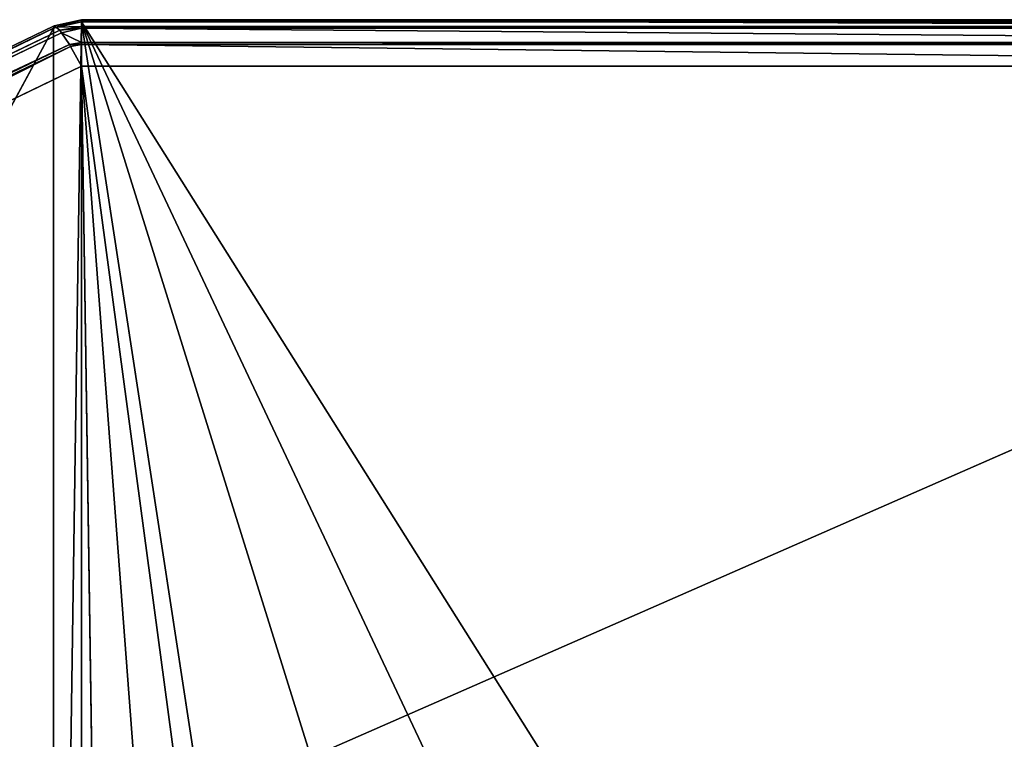
# Model space of a CAD drawing. Extents: x 0 to 2266, y 0 to 641.
# Drawn here: x 68 to 115, y 607 to 641 of the extents above; entities that cross this region are included whole.
import ezdxf

# ---------------------------------------------------------------- set-up
doc = ezdxf.new("R2010")
doc.units = 0
doc.header["$LTSCALE"] = 25.4
doc.layers.get('0').update_dxf_attribs({"linetype": 'CONTINUOUS'})

# ---------------------------------------------------------------- blocks, each defined once
blk = doc.blocks.new('COMPONENT')
at = {"color": 0}
for p, q in [((466.44, 2197.046, 962.598), (341.451, 2264.754, 626.935)), ((466.44, 2197.046, 962.598), (341.451, 2264.754, 626.935)), ((433.74, 2264.754, 971.36), (466.44, 2197.046, 962.598)), ((433.74, 2264.754, 971.36), (466.44, 2197.046, 962.598)), ((466.55, 2197.009, 963.293), (433.849, 2264.717, 972.055)), ((433.849, 2264.717, 972.055), (466.493, 2196.934, 963.657)), ((433.849, 2264.717, 972.055), (466.493, 2196.934, 963.657)), ((433.849, 2264.717, 972.055), (466.44, 2197.046, 962.598)), ((433.849, 2264.717, 972.055), (466.44, 2197.046, 962.598)), ((466.55, 2197.009, 963.293), (433.849, 2264.717, 972.055)), ((433.598, 2264.42, 973.418), (466.225, 2196.661, 964.766)), ((433.598, 2264.42, 973.418), (466.225, 2196.661, 964.766)), ((433.598, 2264.42, 973.418), (465.665, 2196.282, 965.609)), ((433.598, 2264.42, 973.418), (465.665, 2196.282, 965.609)), ((433.651, 2264.455, 973.338), (466.352, 2196.747, 964.576)), ((433.651, 2264.455, 973.338), (466.352, 2196.747, 964.576)), ((433.651, 2264.455, 973.338), (466.225, 2196.661, 964.766)), ((433.651, 2264.455, 973.338), (466.225, 2196.661, 964.766)), ((433.725, 2264.553, 972.862), (466.493, 2196.934, 963.657)), ((433.725, 2264.553, 972.862), (466.493, 2196.934, 963.657)), ((433.725, 2264.553, 972.862), (466.352, 2196.747, 964.576)), ((433.725, 2264.553, 972.862), (466.352, 2196.747, 964.576)), ((432.965, 2263.99, 974.371), (465.665, 2196.282, 965.609)), ((432.965, 2263.99, 974.371), (465.665, 2196.282, 965.609)), ((432.965, 2263.99, 974.371), (465.569, 2196.229, 965.663)), ((432.965, 2263.99, 974.371), (465.569, 2196.229, 965.663)), ((433.095, 2264.078, 974.176), (465.665, 2196.282, 965.609)), ((433.095, 2264.078, 974.176), (465.665, 2196.282, 965.609)), ((431.924, 2263.412, 974.953), (465.569, 2196.229, 965.663)), ((431.924, 2263.412, 974.953), (465.569, 2196.229, 965.663)), ((431.924, 2263.412, 974.953), (464.625, 2195.704, 966.191)), ((431.924, 2263.412, 974.953), (464.625, 2195.704, 966.191)), ((375.327, 2197.046, 622.558), (466.746, 2195.704, 962.516)), ((375.327, 2197.046, 622.558), (466.746, 2195.704, 962.516)), ((375.327, 2197.046, 622.558), (466.44, 2197.046, 962.598)), ((375.327, 2197.046, 622.558), (466.44, 2197.046, 962.598)), ((466.352, 2196.747, 964.576), (466.493, 2196.934, 963.657)), ((466.352, 2196.747, 964.576), (466.493, 2196.934, 963.657)), ((466.44, 2197.046, 962.598), (466.746, 2195.704, 962.516)), ((466.55, 2197.009, 963.293), (466.44, 2197.046, 962.598)), ((466.44, 2197.046, 962.598), (466.746, 2195.704, 962.516)), ((466.44, 2197.046, 962.598), (466.848, 2195.704, 963.293)), ((466.44, 2197.046, 962.598), (466.848, 2195.704, 963.293)), ((466.55, 2197.009, 963.293), (466.44, 2197.046, 962.598)), ((466.493, 2196.934, 963.657), (466.55, 2197.009, 963.293)), ((466.493, 2196.934, 963.657), (466.55, 2197.009, 963.293)), ((466.493, 2196.934, 963.657), (466.825, 2195.704, 963.67)), ((466.493, 2196.934, 963.657), (466.825, 2195.704, 963.67)), ((466.493, 2196.934, 963.657), (466.529, 2195.704, 964.548)), ((466.493, 2196.934, 963.657), (466.529, 2195.704, 964.548)), ((466.55, 2197.009, 963.293), (466.848, 2195.704, 963.293)), ((466.55, 2197.009, 963.293), (466.848, 2195.704, 963.293)), ((466.55, 2197.009, 963.293), (466.825, 2195.704, 963.67)), ((466.55, 2197.009, 963.293), (466.825, 2195.704, 963.67)), ((465.665, 2196.282, 965.609), (466.225, 2196.661, 964.766)), ((465.665, 2196.282, 965.609), (466.225, 2196.661, 964.766)), ((466.225, 2196.661, 964.766), (465.758, 2195.704, 965.574)), ((466.225, 2196.661, 964.766), (465.758, 2195.704, 965.574)), ((466.225, 2196.661, 964.766), (466.352, 2196.747, 964.576)), ((466.225, 2196.661, 964.766), (466.352, 2196.747, 964.576)), ((466.225, 2196.661, 964.766), (466.446, 2195.704, 964.793)), ((466.225, 2196.661, 964.766), (466.446, 2195.704, 964.793)), ((466.352, 2196.747, 964.576), (466.529, 2195.704, 964.548)), ((466.352, 2196.747, 964.576), (466.529, 2195.704, 964.548)), ((466.352, 2196.747, 964.576), (466.446, 2195.704, 964.793)), ((466.352, 2196.747, 964.576), (466.446, 2195.704, 964.793)), ((464.625, 2195.704, 966.191), (465.569, 2196.229, 965.663)), ((464.625, 2195.704, 966.191), (465.569, 2196.229, 965.663)), ((465.569, 2196.229, 965.663), (465.665, 2196.282, 965.609)), ((465.569, 2196.229, 965.663), (465.665, 2196.282, 965.609)), ((465.569, 2196.229, 965.663), (465.663, 2195.704, 965.681)), ((465.569, 2196.229, 965.663), (465.663, 2195.704, 965.681)), ((465.665, 2196.282, 965.609), (465.663, 2195.704, 965.681)), ((465.665, 2196.282, 965.609), (465.663, 2195.704, 965.681)), ((465.665, 2196.282, 965.609), (465.758, 2195.704, 965.574)), ((465.665, 2196.282, 965.609), (465.758, 2195.704, 965.574)), ((466.746, 2195.704, 962.516), (375.633, 2195.704, 622.476)), ((375.633, 2138.349, 622.476), (466.746, 2195.704, 962.516)), ((375.633, 2138.349, 622.476), (466.746, 2195.704, 962.516)), ((375.633, 2152.817, 622.476), (466.746, 2195.704, 962.516)), ((375.633, 2167.285, 622.476), (466.746, 2195.704, 962.516)), ((375.633, 2152.817, 622.476), (466.746, 2195.704, 962.516)), ((375.633, 2167.285, 622.476), (466.746, 2195.704, 962.516)), ((375.633, 2181.754, 622.476), (466.746, 2195.704, 962.516)), ((375.633, 2181.754, 622.476), (466.746, 2195.704, 962.516)), ((466.746, 2195.704, 962.516), (375.633, 2195.704, 622.476)), ((427.188, 2195.155, 976.222), (464.625, 2195.704, 966.191)), ((427.188, 2195.155, 976.222), (464.625, 2195.704, 966.191)), ((464.625, 2195.704, 966.191), (428.527, 2192.989, 975.863)), ((464.625, 2195.704, 966.191), (428.527, 2192.989, 975.863)), ((464.625, 2195.704, 966.191), (428.886, 2190.912, 975.767)), ((464.625, 2195.704, 966.191), (428.886, 2190.912, 975.767)), ((465.663, 2195.704, 965.681), (464.625, 2109.412, 966.191)), ((465.663, 2195.704, 965.681), (464.625, 2109.412, 966.191)), ((465.663, 2195.704, 965.681), (464.625, 2195.704, 966.191)), ((464.625, 2195.704, 966.191), (464.625, 2109.412, 966.191)), ((464.625, 2195.704, 966.191), (464.625, 2109.412, 966.191)), ((465.663, 2195.704, 965.681), (464.625, 2195.704, 966.191)), ((465.758, 2195.704, 965.574), (465.663, 2109.412, 965.681)), ((465.758, 2195.704, 965.574), (465.663, 2109.412, 965.681)), ((465.758, 2195.704, 965.574), (465.663, 2195.704, 965.681)), ((465.663, 2195.704, 965.681), (465.663, 2109.412, 965.681)), ((465.663, 2195.704, 965.681), (465.663, 2109.412, 965.681)), ((465.758, 2195.704, 965.574), (465.663, 2195.704, 965.681)), ((466.446, 2195.704, 964.793), (465.758, 2109.412, 965.574)), ((466.446, 2195.704, 964.793), (465.758, 2109.412, 965.574)), ((466.446, 2195.704, 964.793), (465.758, 2195.704, 965.574)), ((465.758, 2195.704, 965.574), (465.758, 2109.412, 965.574)), ((465.758, 2195.704, 965.574), (465.758, 2109.412, 965.574)), ((466.446, 2195.704, 964.793), (465.758, 2195.704, 965.574)), ((466.529, 2195.704, 964.548), (466.446, 2109.412, 964.793)), ((466.529, 2195.704, 964.548), (466.446, 2109.412, 964.793)), ((466.529, 2195.704, 964.548), (466.446, 2195.704, 964.793)), ((466.446, 2195.704, 964.793), (466.446, 2109.412, 964.793)), ((466.446, 2195.704, 964.793), (466.446, 2109.412, 964.793)), ((466.529, 2195.704, 964.548), (466.446, 2195.704, 964.793)), ((466.825, 2195.704, 963.67), (466.529, 2109.412, 964.548)), ((466.825, 2195.704, 963.67), (466.529, 2109.412, 964.548)), ((466.825, 2195.704, 963.67), (466.529, 2195.704, 964.548)), ((466.529, 2195.704, 964.548), (466.529, 2109.412, 964.548)), ((466.529, 2195.704, 964.548), (466.529, 2109.412, 964.548)), ((466.825, 2195.704, 963.67), (466.529, 2195.704, 964.548)), ((466.746, 2195.704, 962.516), (466.848, 2195.704, 963.293)), ((466.848, 2195.704, 963.293), (466.746, 2109.412, 962.516)), ((466.746, 2109.412, 962.516), (466.746, 2195.704, 962.516)), ((466.848, 2195.704, 963.293), (466.746, 2109.412, 962.516)), ((466.746, 2195.704, 962.516), (466.848, 2195.704, 963.293)), ((466.746, 2109.412, 962.516), (466.746, 2195.704, 962.516)), ((466.848, 2195.704, 963.293), (466.825, 2109.412, 963.67)), ((466.848, 2195.704, 963.293), (466.825, 2109.412, 963.67)), ((466.848, 2195.704, 963.293), (466.825, 2195.704, 963.67)), ((466.825, 2195.704, 963.67), (466.825, 2109.412, 963.67)), ((466.825, 2195.704, 963.67), (466.825, 2109.412, 963.67)), ((466.848, 2195.704, 963.293), (466.825, 2195.704, 963.67)), ((466.848, 2109.412, 963.293), (466.848, 2195.704, 963.293)), ((466.848, 2109.412, 963.293), (466.848, 2195.704, 963.293)), ((464.625, 2109.412, 966.191), (428.886, 2190.912, 975.767)), ((464.625, 2109.412, 966.191), (428.886, 2190.912, 975.767))]:
    blk.add_line(p, q, dxfattribs=at)
mesh = blk.add_polyface(dxfattribs=at)
corners = [(433.74, 2264.754, 971.36), (466.44, 2197.046, 962.598), (341.451, 2264.754, 626.935)]
mesh.append_faces([[corners[k] for k in face] for face in [(0, 1, 2)]], dxfattribs={"color": 0})
mesh = blk.add_polyface(dxfattribs=at)
corners = [(341.451, 2264.754, 626.935), (466.44, 2197.046, 962.598), (375.327, 2197.046, 622.558)]
mesh.append_faces([[corners[k] for k in face] for face in [(0, 1, 2)]], dxfattribs={"color": 0})
mesh = blk.add_polyface(dxfattribs=at)
corners = [(433.849, 2264.717, 972.055), (433.725, 2264.553, 972.862), (466.493, 2196.934, 963.657)]
mesh.append_faces([[corners[k] for k in face] for face in [(0, 1, 2)]], dxfattribs={"color": 0})
mesh = blk.add_polyface(dxfattribs=at)
corners = [(433.74, 2264.754, 971.36), (433.849, 2264.717, 972.055), (466.44, 2197.046, 962.598)]
mesh.append_faces([[corners[k] for k in face] for face in [(0, 1, 2)]], dxfattribs={"color": 0})
mesh = blk.add_polyface(dxfattribs=at)
corners = [(433.849, 2264.717, 972.055), (466.493, 2196.934, 963.657), (466.55, 2197.009, 963.293)]
mesh.append_faces([[corners[k] for k in face] for face in [(0, 1, 2)]], dxfattribs={"color": 0})
mesh = blk.add_polyface(dxfattribs=at)
corners = [(433.849, 2264.717, 972.055), (466.55, 2197.009, 963.293), (466.44, 2197.046, 962.598)]
mesh.append_faces([[corners[k] for k in face] for face in [(0, 1, 2)]], dxfattribs={"color": 0})
mesh = blk.add_polyface(dxfattribs=at)
corners = [(433.598, 2264.42, 973.418), (433.095, 2264.078, 974.176), (465.665, 2196.282, 965.609)]
mesh.append_faces([[corners[k] for k in face] for face in [(0, 1, 2)]], dxfattribs={"color": 0})
mesh = blk.add_polyface(dxfattribs=at)
corners = [(433.651, 2264.455, 973.338), (433.598, 2264.42, 973.418), (466.225, 2196.661, 964.766)]
mesh.append_faces([[corners[k] for k in face] for face in [(0, 1, 2)]], dxfattribs={"color": 0})
mesh = blk.add_polyface(dxfattribs=at)
corners = [(433.598, 2264.42, 973.418), (465.665, 2196.282, 965.609), (466.225, 2196.661, 964.766)]
mesh.append_faces([[corners[k] for k in face] for face in [(0, 1, 2)]], dxfattribs={"color": 0})
mesh = blk.add_polyface(dxfattribs=at)
corners = [(433.725, 2264.553, 972.862), (433.651, 2264.455, 973.338), (466.352, 2196.747, 964.576)]
mesh.append_faces([[corners[k] for k in face] for face in [(0, 1, 2)]], dxfattribs={"color": 0})
mesh = blk.add_polyface(dxfattribs=at)
corners = [(433.651, 2264.455, 973.338), (466.225, 2196.661, 964.766), (466.352, 2196.747, 964.576)]
mesh.append_faces([[corners[k] for k in face] for face in [(0, 1, 2)]], dxfattribs={"color": 0})
mesh = blk.add_polyface(dxfattribs=at)
corners = [(433.725, 2264.553, 972.862), (466.352, 2196.747, 964.576), (466.493, 2196.934, 963.657)]
mesh.append_faces([[corners[k] for k in face] for face in [(0, 1, 2)]], dxfattribs={"color": 0})
mesh = blk.add_polyface(dxfattribs=at)
corners = [(465.569, 2196.229, 965.663), (432.965, 2263.99, 974.371), (431.924, 2263.412, 974.953)]
mesh.append_faces([[corners[k] for k in face] for face in [(0, 1, 2)]], dxfattribs={"color": 0})
mesh = blk.add_polyface(dxfattribs=at)
corners = [(433.095, 2264.078, 974.176), (432.965, 2263.99, 974.371), (465.665, 2196.282, 965.609)]
mesh.append_faces([[corners[k] for k in face] for face in [(0, 1, 2)]], dxfattribs={"color": 0})
mesh = blk.add_polyface(dxfattribs=at)
corners = [(465.665, 2196.282, 965.609), (432.965, 2263.99, 974.371), (465.569, 2196.229, 965.663)]
mesh.append_faces([[corners[k] for k in face] for face in [(0, 1, 2)]], dxfattribs={"color": 0})
mesh = blk.add_polyface(dxfattribs=at)
corners = [(464.625, 2195.704, 966.191), (431.924, 2263.412, 974.953), (427.188, 2195.155, 976.222)]
mesh.append_faces([[corners[k] for k in face] for face in [(0, 1, 2)]], dxfattribs={"color": 0})
mesh = blk.add_polyface(dxfattribs=at)
corners = [(465.569, 2196.229, 965.663), (431.924, 2263.412, 974.953), (464.625, 2195.704, 966.191)]
mesh.append_faces([[corners[k] for k in face] for face in [(0, 1, 2)]], dxfattribs={"color": 0})
mesh = blk.add_polyface(dxfattribs=at)
corners = [(375.327, 2197.046, 622.558), (466.746, 2195.704, 962.516), (375.633, 2195.704, 622.476)]
mesh.append_faces([[corners[k] for k in face] for face in [(0, 1, 2)]], dxfattribs={"color": 0})
mesh = blk.add_polyface(dxfattribs=at)
corners = [(466.44, 2197.046, 962.598), (466.746, 2195.704, 962.516), (375.327, 2197.046, 622.558)]
mesh.append_faces([[corners[k] for k in face] for face in [(0, 1, 2)]], dxfattribs={"color": 0})
mesh = blk.add_polyface(dxfattribs=at)
corners = [(466.493, 2196.934, 963.657), (466.352, 2196.747, 964.576), (466.529, 2195.704, 964.548)]
mesh.append_faces([[corners[k] for k in face] for face in [(0, 1, 2)]], dxfattribs={"color": 0})
mesh = blk.add_polyface(dxfattribs=at)
corners = [(466.44, 2197.046, 962.598), (466.848, 2195.704, 963.293), (466.746, 2195.704, 962.516)]
mesh.append_faces([[corners[k] for k in face] for face in [(0, 1, 2)]], dxfattribs={"color": 0})
mesh = blk.add_polyface(dxfattribs=at)
corners = [(466.44, 2197.046, 962.598), (466.55, 2197.009, 963.293), (466.848, 2195.704, 963.293)]
mesh.append_faces([[corners[k] for k in face] for face in [(0, 1, 2)]], dxfattribs={"color": 0})
mesh = blk.add_polyface(dxfattribs=at)
corners = [(466.55, 2197.009, 963.293), (466.493, 2196.934, 963.657), (466.825, 2195.704, 963.67)]
mesh.append_faces([[corners[k] for k in face] for face in [(0, 1, 2)]], dxfattribs={"color": 0})
mesh = blk.add_polyface(dxfattribs=at)
corners = [(466.493, 2196.934, 963.657), (466.529, 2195.704, 964.548), (466.825, 2195.704, 963.67)]
mesh.append_faces([[corners[k] for k in face] for face in [(0, 1, 2)]], dxfattribs={"color": 0})
mesh = blk.add_polyface(dxfattribs=at)
corners = [(466.55, 2197.009, 963.293), (466.825, 2195.704, 963.67), (466.848, 2195.704, 963.293)]
mesh.append_faces([[corners[k] for k in face] for face in [(0, 1, 2)]], dxfattribs={"color": 0})
mesh = blk.add_polyface(dxfattribs=at)
corners = [(466.225, 2196.661, 964.766), (465.665, 2196.282, 965.609), (465.758, 2195.704, 965.574)]
mesh.append_faces([[corners[k] for k in face] for face in [(0, 1, 2)]], dxfattribs={"color": 0})
mesh = blk.add_polyface(dxfattribs=at)
corners = [(466.225, 2196.661, 964.766), (465.758, 2195.704, 965.574), (466.446, 2195.704, 964.793)]
mesh.append_faces([[corners[k] for k in face] for face in [(0, 1, 2)]], dxfattribs={"color": 0})
mesh = blk.add_polyface(dxfattribs=at)
corners = [(466.352, 2196.747, 964.576), (466.225, 2196.661, 964.766), (466.446, 2195.704, 964.793)]
mesh.append_faces([[corners[k] for k in face] for face in [(0, 1, 2)]], dxfattribs={"color": 0})
mesh = blk.add_polyface(dxfattribs=at)
corners = [(466.352, 2196.747, 964.576), (466.446, 2195.704, 964.793), (466.529, 2195.704, 964.548)]
mesh.append_faces([[corners[k] for k in face] for face in [(0, 1, 2)]], dxfattribs={"color": 0})
mesh = blk.add_polyface(dxfattribs=at)
corners = [(465.663, 2195.704, 965.681), (465.569, 2196.229, 965.663), (464.625, 2195.704, 966.191)]
mesh.append_faces([[corners[k] for k in face] for face in [(0, 1, 2)]], dxfattribs={"color": 0})
mesh = blk.add_polyface(dxfattribs=at)
corners = [(465.665, 2196.282, 965.609), (465.569, 2196.229, 965.663), (465.663, 2195.704, 965.681)]
mesh.append_faces([[corners[k] for k in face] for face in [(0, 1, 2)]], dxfattribs={"color": 0})
mesh = blk.add_polyface(dxfattribs=at)
corners = [(465.665, 2196.282, 965.609), (465.663, 2195.704, 965.681), (465.758, 2195.704, 965.574)]
mesh.append_faces([[corners[k] for k in face] for face in [(0, 1, 2)]], dxfattribs={"color": 0})
mesh = blk.add_polyface(dxfattribs=at)
corners = [(466.746, 2195.704, 962.516), (466.746, 2109.412, 962.516), (375.633, 2138.349, 622.476)]
mesh.append_faces([[corners[k] for k in face] for face in [(0, 1, 2)]], dxfattribs={"color": 0})
mesh = blk.add_polyface(dxfattribs=at)
corners = [(466.746, 2195.704, 962.516), (375.633, 2138.349, 622.476), (375.633, 2152.817, 622.476)]
mesh.append_faces([[corners[k] for k in face] for face in [(0, 1, 2)]], dxfattribs={"color": 0})
mesh = blk.add_polyface(dxfattribs=at)
corners = [(466.746, 2195.704, 962.516), (375.633, 2152.817, 622.476), (375.633, 2167.285, 622.476)]
mesh.append_faces([[corners[k] for k in face] for face in [(0, 1, 2)]], dxfattribs={"color": 0})
mesh = blk.add_polyface(dxfattribs=at)
corners = [(466.746, 2195.704, 962.516), (375.633, 2167.285, 622.476), (375.633, 2181.754, 622.476)]
mesh.append_faces([[corners[k] for k in face] for face in [(0, 1, 2)]], dxfattribs={"color": 0})
mesh = blk.add_polyface(dxfattribs=at)
corners = [(466.746, 2195.704, 962.516), (375.633, 2181.754, 622.476), (375.633, 2195.704, 622.476)]
mesh.append_faces([[corners[k] for k in face] for face in [(0, 1, 2)]], dxfattribs={"color": 0})
mesh = blk.add_polyface(dxfattribs=at)
corners = [(464.625, 2195.704, 966.191), (427.188, 2195.155, 976.222), (428.527, 2192.989, 975.863)]
mesh.append_faces([[corners[k] for k in face] for face in [(0, 1, 2)]], dxfattribs={"color": 0})
mesh = blk.add_polyface(dxfattribs=at)
corners = [(464.625, 2195.704, 966.191), (428.527, 2192.989, 975.863), (428.886, 2190.912, 975.767)]
mesh.append_faces([[corners[k] for k in face] for face in [(0, 1, 2)]], dxfattribs={"color": 0})
mesh = blk.add_polyface(dxfattribs=at)
corners = [(464.625, 2195.704, 966.191), (428.886, 2190.912, 975.767), (464.625, 2109.412, 966.191)]
mesh.append_faces([[corners[k] for k in face] for face in [(0, 1, 2)]], dxfattribs={"color": 0})
mesh = blk.add_polyface(dxfattribs=at)
corners = [(465.663, 2195.704, 965.681), (464.625, 2109.412, 966.191), (465.663, 2109.412, 965.681)]
mesh.append_faces([[corners[k] for k in face] for face in [(0, 1, 2)]], dxfattribs={"color": 0})
mesh = blk.add_polyface(dxfattribs=at)
corners = [(465.663, 2195.704, 965.681), (464.625, 2195.704, 966.191), (464.625, 2109.412, 966.191)]
mesh.append_faces([[corners[k] for k in face] for face in [(0, 1, 2)]], dxfattribs={"color": 0})
mesh = blk.add_polyface(dxfattribs=at)
corners = [(465.758, 2195.704, 965.574), (465.663, 2109.412, 965.681), (465.758, 2109.412, 965.574)]
mesh.append_faces([[corners[k] for k in face] for face in [(0, 1, 2)]], dxfattribs={"color": 0})
mesh = blk.add_polyface(dxfattribs=at)
corners = [(465.663, 2195.704, 965.681), (465.663, 2109.412, 965.681), (465.758, 2195.704, 965.574)]
mesh.append_faces([[corners[k] for k in face] for face in [(0, 1, 2)]], dxfattribs={"color": 0})
mesh = blk.add_polyface(dxfattribs=at)
corners = [(466.446, 2195.704, 964.793), (465.758, 2109.412, 965.574), (466.446, 2109.412, 964.793)]
mesh.append_faces([[corners[k] for k in face] for face in [(0, 1, 2)]], dxfattribs={"color": 0})
mesh = blk.add_polyface(dxfattribs=at)
corners = [(465.758, 2195.704, 965.574), (465.758, 2109.412, 965.574), (466.446, 2195.704, 964.793)]
mesh.append_faces([[corners[k] for k in face] for face in [(0, 1, 2)]], dxfattribs={"color": 0})
mesh = blk.add_polyface(dxfattribs=at)
corners = [(466.529, 2195.704, 964.548), (466.446, 2109.412, 964.793), (466.529, 2109.412, 964.548)]
mesh.append_faces([[corners[k] for k in face] for face in [(0, 1, 2)]], dxfattribs={"color": 0})
mesh = blk.add_polyface(dxfattribs=at)
corners = [(466.446, 2195.704, 964.793), (466.446, 2109.412, 964.793), (466.529, 2195.704, 964.548)]
mesh.append_faces([[corners[k] for k in face] for face in [(0, 1, 2)]], dxfattribs={"color": 0})
mesh = blk.add_polyface(dxfattribs=at)
corners = [(466.825, 2195.704, 963.67), (466.529, 2109.412, 964.548), (466.825, 2109.412, 963.67)]
mesh.append_faces([[corners[k] for k in face] for face in [(0, 1, 2)]], dxfattribs={"color": 0})
mesh = blk.add_polyface(dxfattribs=at)
corners = [(466.529, 2195.704, 964.548), (466.529, 2109.412, 964.548), (466.825, 2195.704, 963.67)]
mesh.append_faces([[corners[k] for k in face] for face in [(0, 1, 2)]], dxfattribs={"color": 0})
mesh = blk.add_polyface(dxfattribs=at)
corners = [(466.848, 2195.704, 963.293), (466.746, 2109.412, 962.516), (466.746, 2195.704, 962.516)]
mesh.append_faces([[corners[k] for k in face] for face in [(0, 1, 2)]], dxfattribs={"color": 0})
mesh = blk.add_polyface(dxfattribs=at)
corners = [(466.848, 2195.704, 963.293), (466.848, 2109.412, 963.293), (466.746, 2109.412, 962.516)]
mesh.append_faces([[corners[k] for k in face] for face in [(0, 1, 2)]], dxfattribs={"color": 0})
mesh = blk.add_polyface(dxfattribs=at)
corners = [(466.848, 2195.704, 963.293), (466.825, 2109.412, 963.67), (466.848, 2109.412, 963.293)]
mesh.append_faces([[corners[k] for k in face] for face in [(0, 1, 2)]], dxfattribs={"color": 0})
mesh = blk.add_polyface(dxfattribs=at)
corners = [(466.825, 2195.704, 963.67), (466.825, 2109.412, 963.67), (466.848, 2195.704, 963.293)]
mesh.append_faces([[corners[k] for k in face] for face in [(0, 1, 2)]], dxfattribs={"color": 0})
mesh = blk.add_polyface(dxfattribs=at)
corners = [(464.625, 2109.412, 966.191), (428.886, 2190.912, 975.767), (428.886, 2109.412, 975.767)]
mesh.append_faces([[corners[k] for k in face] for face in [(0, 1, 2)]], dxfattribs={"color": 0})
blk = doc.blocks.new('3AFAKH$RB7XEXJF04PZPEG')
at = {"color": 250}
blk.add_blockref('COMPONENT', (0, 0), dxfattribs=at)
blk = doc.blocks.new('2JTXBCKHT4YPWO04RXXN3Q')
at = {"color": 0}
blk.add_blockref('3AFAKH$RB7XEXJF04PZPEG', (0, 0), dxfattribs=at)
blk = doc.blocks.new('0V6FHD9Y196AUXQIARCFTH')
at = {"color": 0}
blk.add_blockref('2JTXBCKHT4YPWO04RXXN3Q', (0, 0), dxfattribs=at)
blk = doc.blocks.new('0OOWYUN214CGNNGZUANFSJ')
at = {"color": 0}
blk.add_blockref('0V6FHD9Y196AUXQIARCFTH', (0, 0), dxfattribs=at)
blk = doc.blocks.new('3H8FFKIZ543FMPCFVZNO5Y')
at = {"color": 0}
blk.add_blockref('0OOWYUN214CGNNGZUANFSJ', (0, 0), dxfattribs=at)
blk = doc.blocks.new('BA_MATRIX_005_ML_IFC')
at = {"color": 0}
blk.add_blockref('3H8FFKIZ543FMPCFVZNO5Y', (0, 0), dxfattribs=at)

msp = doc.modelspace()

# ---------------------------------------------------------------- block references
at = {"color": 0, "rotation": 90}
msp.add_blockref('BA_MATRIX_005_ML_IFC', (2266.412, 174.47, -240.002), dxfattribs=at)

doc.saveas('drawing.dxf')
